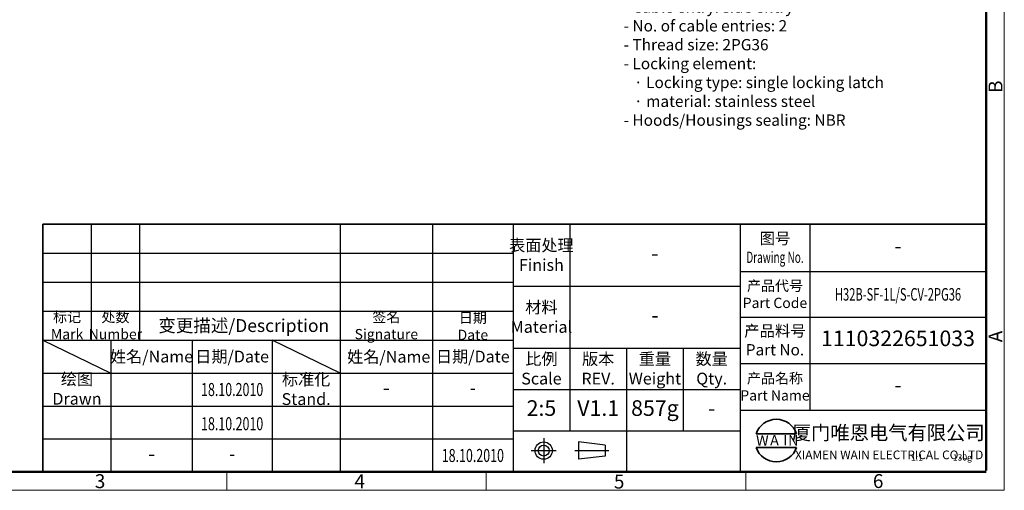
# Model space of a CAD drawing. Units: millimetres. Extents: x 3451 to 4193, y 481 to 1006.
# Drawn here: x 3723 to 4193, y 481 to 705 of the extents above; entities that cross this region are included whole.
import ezdxf

# ---------------------------------------------------------------- set-up
doc = ezdxf.new("R2010")
doc.units = ezdxf.units.MM
doc.header["$LTSCALE"] = 65.395
for name, color, linetype, lineweight in [('Dim', 3, 'CONTINUOUS', 15), ('图框', 7, 'CONTINUOUS', 20), ('打标文字', 3, 'CONTINUOUS', 20)]:
    doc.layers.add(name, color=color, linetype=linetype, lineweight=lineweight)
doc.styles.add('Chinese', font='PMingLiU.ttf')
doc.styles.add('Romans字体', font='romans.shx', dxfattribs={"width": 0.75})
doc.styles.get("Standard").update_dxf_attribs({"font": 'simfang_0.ttf', "width": 0.75})
doc.styles.add('工程字', font='gbenor.shx', dxfattribs={"bigfont": 'gbcbig.shx'})

# ---------------------------------------------------------------- blocks, each defined once
blk = doc.blocks.new('A4图框-NEW')
at = {"layer": '图框', "color": 1, "lineweight": 18}
for p, q in [((1130.41, 480.53), (1130.41, 690.53)), ((833.41, 480.53), (1130.41, 480.53))]:
    blk.add_line(p, q, dxfattribs=at)
at = {"layer": '图框', "lineweight": 50}
for p, q in [((1126.93, 484.34), (1126.93, 675.53)), ((836.85, 484.03), (1126.93, 484.03))]:
    blk.add_line(p, q, dxfattribs=at)
at = {"layer": '图框', "lineweight": 35}
for q in [(1126.93, 531.33), (946.93, 484.03)]:
    blk.add_line((946.93, 531.33), q, dxfattribs=at)
at = {"layer": '图框', "lineweight": -3}
for p, q in [((956.15, 531.33), (956.15, 509.21)), ((965.36, 531.33), (965.36, 509.21)), ((1003.65, 531.33), (1003.65, 484.03)), ((1021.3, 531.33), (1021.3, 484.03)), ((1036.65, 531.33), (1036.65, 484.01)), ((1047.47, 531.33), (1047.47, 507.67)), ((1079.97, 531.33), (1079.97, 484.01)), ((1093.32, 531.33), (1093.32, 495.84)), ((946.93, 525.8), (1036.65, 525.8)), ((1079.97, 522.27), (1126.93, 522.27)), ((946.93, 520.27), (1036.65, 520.27)), ((1036.65, 519.5), (1079.97, 519.5)), ((946.93, 514.74), (1036.65, 514.74)), ((1079.97, 513.59), (1126.93, 513.59)), ((946.93, 509.21), (1036.65, 509.21)), ((946.93, 509.21), (959.91, 502.91)), ((959.91, 509.21), (959.91, 484.03)), ((975.41, 509.21), (975.41, 484.03)), ((990.67, 509.21), (990.67, 484.03)), ((1003.65, 502.91), (990.67, 509.21)), ((1036.65, 507.67), (1079.97, 507.67)), ((1047.48, 507.67), (1047.48, 491.9)), ((1058.31, 507.67), (1058.31, 484.03)), ((1069.14, 507.67), (1069.14, 491.9)), ((1079.97, 504.71), (1126.93, 504.71)), ((946.93, 502.91), (1036.65, 502.91)), ((1036.65, 499.78), (1079.97, 499.78)), ((946.93, 496.62), (1036.65, 496.62)), ((1079.97, 495.84), (1126.93, 495.84)), ((1036.65, 491.9), (1079.97, 491.9)), ((946.93, 490.33), (1036.65, 490.33))]:
    blk.add_line(p, q, dxfattribs=at)
at = {"layer": '图框', "lineweight": 25}
for p, q in [((1042.5, 490.48), (1042.5, 485.74)), ((1054.23, 489.14), (1049.16, 489.76)), ((1049.16, 489.76), (1049.16, 486.46)), ((1054.23, 489.14), (1054.23, 487.08)), ((1040.14, 488.11), (1044.87, 488.11)), ((1048.47, 488.11), (1054.95, 488.11)), ((1054.23, 487.08), (1049.16, 486.46))]:
    blk.add_line(p, q, dxfattribs=at)
at = {"layer": '图框', "color": 4, "lineweight": 35}
for p, q in [((1083.06, 491.34), (1090.74, 491.34)), ((1083.06, 488.7), (1090.74, 488.7))]:
    blk.add_line(p, q, dxfattribs=at)
at = {"layer": '图框', "color": 6}
for p, q in [((982.02, 484.03), (982.02, 480.53)), ((1031.55, 484.03), (1031.55, 480.53)), ((1081.09, 484.03), (1081.09, 480.53))]:
    blk.add_line(p, q, dxfattribs=at)
at = {"layer": '图框', "lineweight": 25}
for radius in [1.65, 1.03]:
    blk.add_circle((1042.5, 488.11), radius, dxfattribs=at)
at = {"layer": '图框', "color": 4, "lineweight": 35}
for start, end in [(18.9524, 161.0476), (198.9524, 341.0476)]:
    blk.add_arc((1086.9, 490.02), 4.06, start, end, dxfattribs=at)
at = {"layer": '图框', "color": 6, "insert": (1127.4, 556.37), "char_height": 2.65, "width": 2.5579, "attachment_point": 1, "rotation": 90, "style": 'Romans字体'}
blk.add_mtext('B', dxfattribs=at)
at = {"layer": '图框', "attachment_point": 5}
for s, insert, char_height, width in [('表面处理\\P{\\Fromans|c134;Finish}', (1042.06, 525.41), 2.2528, 10.82), ('图号{\\Ftxt|c134;\\P\\Fromans|c134;\\W0.65;Drawing No.}', (1086.64, 526.8), 2.1549, 13.3447), ('产品代号\\P{\\Fromans|c134;Part Code}', (1086.64, 517.93), 1.959, 13.3447), ('材料\\P{\\Fromans|c134;Material}', (1042.06, 513.59), 2.2528, 10.82), ('标记\\P{\\Fromans|c134;Mark}', (951.54, 511.97), 1.959, 9.2182), ('处数\\P{\\Fromans|c134;Number }', (960.76, 511.97), 1.959, 9.2182), ('  变更描述{\\Fromans|c134;/Description}', (984.51, 511.97), 2.4487, 38.2879), ('签名\\P{\\Fromans|c134;Signature} ', (1012.47, 511.97), 1.959, 17.6264), ('日期\\P{\\Fromans|c134;Date}', (1028.98, 511.83), 1.959, 15.3523), ('产品料号\\P{\\Fromans|c134;Part No.}', (1086.64, 509.15), 2.1549, 13.3447), ('姓名{\\Fromans|c134;/Name\\Ftxt|c134; }', (967.66, 506.06), 2.2528, 15.5018), ('日期{\\Fromans|c134;/Date}', (983.04, 506.06), 2.2528, 15.2624), ('姓名{\\Fromans|c134;/Name}', (1012.93, 506.02), 2.2528, 16.9349), ('日期{\\Fromans|c134;/Date}', (1028.98, 506.06), 2.2528, 15.3523), ('比例\\P{\\Fromans|c134;Scale}', (1042.07, 503.73), 2.2528, 10.8293), ('版本\\P{\\Fromans|c134;REV.}', (1052.89, 503.73), 2.2528, 10.8387), ('重量\\P{\\Fromans|c134;Weight}', (1063.73, 503.73), 2.2528, 10.8293), ('数量\\P{\\Fromans|c134;Qty.}', (1074.56, 503.73), 2.2528, 10.8293), ('绘图\\P{\\Fromans|c134;Drawn\\Ftxt|c134; }', (953.42, 499.88), 2.2528, 12.9801), ('产品名称\\P{\\Fromans|c134;Part Name}', (1086.64, 500.28), 1.959, 13.3447)]:
    blk.add_mtext(s, dxfattribs=dict(at, insert=insert, char_height=char_height, width=width))
at = {"layer": '图框', "color": 3, "attachment_point": 5, "style": 'Romans字体'}
for s, insert, char_height, width in [('-', (1110.12, 526.8), 2.99, 33.6124), ('-', (1063.72, 525.41), 2.99, 32.4974), ('-', (1063.73, 513.59), 2.99, 32.488), ('{\\W0.7;18.10.2010}', (983.04, 499.77), 2.4879, 15.2624), ('-', (1012.48, 499.77), 2.99, 17.6488), ('-', (1028.98, 499.77), 2.49, 15.3523), ('-', (1110.12, 500.28), 2.99, 33.6124), ('V1.1', (1052.9, 495.84), 2.986, 10.8293), ('{\\W0.7;18.10.2010}', (983.04, 493.24), 2.4879, 15.2624), ('-', (1074.56, 495.84), 2.99, 10.8293), ('-', (967.66, 487.18), 2.99, 15.5018), ('-', (983.04, 487.18), 2.49, 15.2624), ('{\\W0.7;18.10.2010}', (1028.98, 487.18), 2.4879, 15.3523)]:
    blk.add_mtext(s, dxfattribs=dict(at, insert=insert, char_height=char_height, width=width))
at = {"layer": '图框', "color": 6, "linetype": 'ByBlock', "lineweight": 18, "insert": (1127.4, 508.79), "char_height": 2.65, "width": 2.5579, "attachment_point": 1, "rotation": 90, "style": 'Romans字体'}
blk.add_mtext('A', dxfattribs=at)
at = {"layer": '图框', "insert": (997.16, 499.82), "char_height": 2.2528, "width": 12.9801, "attachment_point": 5, "style": 'Romans字体'}
blk.add_mtext('{\\fFangSong_GB2312|b0|i0|c134|p49;标准化}\\PStand.', dxfattribs=at)
at = {"layer": '图框', "color": 1, "lineweight": 20, "insert": (1108.26, 491.52), "char_height": 2.6991, "width": 82.3083, "attachment_point": 5}
blk.add_mtext('{\\fSimHei|b0|i0|c134|p2;厦门唯恩电气有限公司}', dxfattribs=at)
at = {"layer": '图框', "color": 1, "lineweight": 20, "char_height": 2.0059, "width": 5.0472, "attachment_point": 1, "style": 'Chinese'}
for s, insert in [('{\\fArial|b0|i0|c0|p34;W}', (1083.03, 491.05)), ('{\\fArial|b0|i0|c0|p34;A}', (1085.71, 491.09)), ('{\\fArial|b0|i0|c0|p34;I}', (1088.21, 491.09)), ('{\\fArial|b0|i0|c0|p34;N}', (1089.14, 491.08))]:
    blk.add_mtext(s, dxfattribs=dict(at, insert=insert))
at = {"layer": '图框', "color": 3, "lineweight": 20, "insert": (1108.44, 487.3), "char_height": 1.6525, "width": 68.0856, "attachment_point": 5, "style": '工程字'}
blk.add_mtext('{\\fArial Narrow|b0|i0|c0|p34;XIAMEN WAIN ELECTRICAL CO.LTD}', dxfattribs=at)
at = {"layer": '图框', "color": 6, "char_height": 2.65, "width": 2.5579, "attachment_point": 1, "style": 'Romans字体'}
for s, insert in [('3', (956.83, 483.6)), ('4', (1006.38, 483.57)), ('5', (1055.9, 483.52)), ('6', (1105.33, 483.62))]:
    blk.add_mtext(s, dxfattribs=dict(at, insert=insert))

msp = doc.modelspace()

# ---------------------------------------------------------------- block references
at = {"layer": 'Dim', "xscale": 2.5, "yscale": 2.5, "zscale": 2.5}
msp.add_blockref('A4图框-NEW', (1367.14, -720.47), dxfattribs=at)

# ---------------------------------------------------------------- texts
at = {"layer": '图框', "color": 3, "attachment_point": 5, "style": 'Romans字体'}
for s, insert, char_height, width in [('{\\W0.65;H32B-SF-1L/S-CV-2PG36}', (4142.44, 574.35), 6, 84.031), ('1110322651033', (4142.44, 552.4), 7.4638, 84.031), ('2:5', (3972.31, 519.13), 7.464, 27.0734), ('857g ', (4026.45, 519.13), 7.464, 27.0734), ('1:1 ', (4151.5, 496.17), 2.986, 10.8293), ('130g ', (4173.15, 496.17), 2.986, 10.8293)]:
    msp.add_mtext(s, dxfattribs=dict(at, insert=insert, char_height=char_height, width=width))
at = {"layer": '打标文字', "color": 3, "insert": (4011.52, 921.2), "char_height": 3.81481, "width": 173.1045, "attachment_point": 1, "style": 'Romans字体'}
msp.add_mtext('\\A1;{\\fFangSong_GB2312|b0|i0|c134|p49;\\H1.4155x;技术参数：\\Fromans|c134;\\P- \\fFangSong_GB2312|b0|i0|c134|p49;材料\\Fromans|c134;: \\fFangSong_GB2312|b0|i0|c134|p49;压铸铝\\Fromans|c134;\\P- \\fFangSong_GB2312|b0|i0|c134|p49;盖子材料\\Fromans|c134;: PC\\P- \\fFangSong_GB2312|b0|i0|c134|p49;表面处理\\Fromans|c134;: \\fFangSong_GB2312|b0|i0|c134|p49;粉末喷涂\\Fromans|c134;\\P- \\fFangSong_GB2312|b0|i0|c134|p49;颜色\\Fromans|c134;: RAL 7037\\fFangSong_GB2312|b0|i0|c134|p49;（灰色）\\Fromans|c134; \\P- \\fFangSong_GB2312|b0|i0|c134|p49;温度范围\\Fromans|c134;: -40\\fFangSong_GB2312|b0|i0|c134|p49;℃\\Fromans|c134; - +125\\fFangSong_GB2312|b0|i0|c134|p49;℃\\Fromans|c134;\\P- \\fFangSong_GB2312|b0|i0|c134|p49;防护等级\\Fromans|c134;: IP65\\fFangSong_GB2312|b0|i0|c134|p49;（联锁状态\\Fromans|c134;,IEC 60529\\fFangSong_GB2312|b0|i0|c134|p49;）\\Fromans|c134;    \\P- \\fFangSong_GB2312|b0|i0|c134|p49;出线方向\\Fromans|c134;: \\fFangSong_GB2312|b0|i0|c134|p49;侧出线\\Fromans|c134;\\P- \\fFangSong_GB2312|b0|i0|c134|p49;出线孔数\\Fromans|c134;: 2\\P- \\fFangSong_GB2312|b0|i0|c134|p49;螺纹规格\\Fromans|c134;: 2PG36\\P- \\fFangSong_GB2312|b0|i0|c134|p49;联锁元件\\Fromans|c134;:\\P   \\fFangSong_GB2312|b0|i0|c134|p49;·\\Fromans|c134; \\fFangSong_GB2312|b0|i0|c134|p49;锁扣方式\\Fromans|c134;:\\fFangSong_GB2312|b0|i0|c134|p49;金属单扣\\Fromans|c134;\\P   \\fFangSong_GB2312|b0|i0|c134|p49;·\\Fromans|c134; \\fFangSong_GB2312|b0|i0|c134|p49;材料\\Fromans|c134;:\\fFangSong_GB2312|b0|i0|c134|p49;不锈钢\\Fromans|c134;\\P- \\fFangSong_GB2312|b0|i0|c134|p49;密封元件\\Fromans|c134;: NBR\\P\\PTechnical specification:\\P- Material: aluminium die-cast\\P- Material,cover: PC\\P- Surface: powder-coated\\P- Colour: RAL 7037(grey)\\P- Temperature range: -40\\fFangSong_GB2312|b0|i0|c134|p49;℃\\Fromans|c134; - +125\\fFangSong_GB2312|b0|i0|c134|p49;℃\\Fromans|c134;\\P- Degree of protection: IP65\\P  (acc.to IEC 60529 for coupled connector) \\P- Cable entry: side entry\\P- No. of cable entries: 2\\P- Thread size: 2PG36\\P- Locking element:\\P   \\fFangSong_GB2312|b0|i0|c134|p49;·\\Fromans|c134; Locking type: single locking latch  \\P   \\fFangSong_GB2312|b0|i0|c134|p49;·\\Fromans|c134; material: stainless steel\\P- Hoods/Housings sealing: NBR\\P}\\P  ', dxfattribs=at)

doc.saveas('drawing.dxf')
